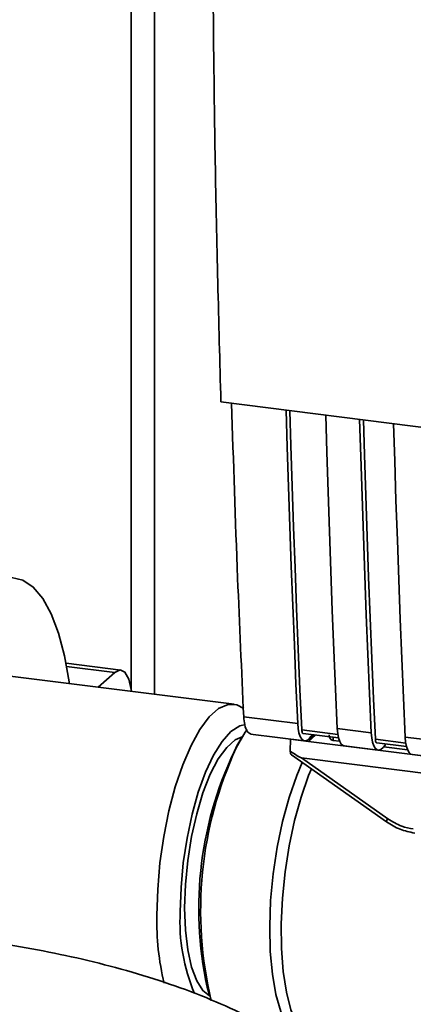
# Paper-space layout 'Blatt1' of a CAD drawing. Units: millimetres. Extents: x 0 to 6300, y 0 to 4455.
# Drawn here: x 4338 to 4379, y 2281 to 2383 of the extents above; entities that cross this region are included whole.
import ezdxf

# ---------------------------------------------------------------- set-up
doc = ezdxf.new("R2010")
doc.units = ezdxf.units.MM

psp = doc.layouts.new('Blatt1')

# ---------------------------------------------------------------- linework, layer by layer
at = {"color": 7, "linetype": 'Continuous', "lineweight": 35, "ltscale": 15}
for p, q in [((4349.69, 2862.74), (4349.69, 2313.7)), ((4352.11, 2313.14), (4352.11, 2859.61)), ((4358.97, 2343.3), (4467.69, 2329.6)), ((4348.64, 2315.64), (4342.97, 2316.36)), ((4348.02, 2315.39), (4343.03, 2316.02)), ((4360.34, 2312.11), (4335.7, 2315.21)), ((4348.02, 2315.39), (4346.3, 2313.88)), ((4361.33, 2310.83), (4366.91, 2310.13)), ((4362.04, 2309.04), (4367.61, 2308.34)), ((4371.06, 2308.99), (4367.33, 2309.46)), ((4367.47, 2309.1), (4371.13, 2308.64)), ((4368.6, 2308.96), (4368.01, 2308.28)), ((4368.76, 2308.94), (4368.01, 2308.28)), ((4368.44, 2308.98), (4368.12, 2308.61)), ((4371, 2309.61), (4374.51, 2309.17)), ((4361.08, 2308.59), (4360.7, 2307.94)), ((4366.14, 2307.26), (4366.17, 2308.51)), ((4366.18, 2308.52), (4366.17, 2308.51)), ((4366.17, 2308.51), (4368.01, 2308.28)), ((4368.01, 2308.28), (4435.16, 2299.82)), ((4370.56, 2308.71), (4370.57, 2308.39)), ((4371.24, 2308.3), (4370.57, 2308.39)), ((4371.71, 2307.82), (4375.22, 2307.38)), ((4378.08, 2308.11), (4374.93, 2308.5)), ((4375.07, 2308.15), (4378.15, 2307.76)), ((4375.93, 2307.9), (4375.72, 2307.65)), ((4378.26, 2307.42), (4375.79, 2307.73)), ((4375.93, 2307.9), (4375.93, 2308.04)), ((4378.02, 2308.73), (4381.52, 2308.29)), ((4366.25, 2306.91), (4376.08, 2299.98)), ((4378.72, 2306.94), (4382.23, 2306.5)), ((4367.29, 2306.59), (4437.7, 2297.72)), ((4367.29, 2306.59), (4376.22, 2300.29)), ((4376.08, 2299.98), (4376.08, 2299.98)), ((4357.55, 2282.94), (4357.76, 2282.22))]:
    psp.add_line(p, q, dxfattribs=at)
at = {"color": 7, "linetype": 'Continuous', "lineweight": 35, "ltscale": 15, "flags": 128}
for points in [[(4366.91, 2310.13), (4366.73, 2314.17), (4366.56, 2318.23), (4366.39, 2322.29), (4366.24, 2326.36), (4366.09, 2330.44), (4365.95, 2334.53), (4365.82, 2338.63), (4365.7, 2342.45)], [(4367.33, 2309.46), (4367.14, 2313.63), (4366.96, 2317.8), (4366.79, 2321.98), (4366.63, 2326.18), (4366.48, 2330.38), (4366.33, 2334.6), (4366.2, 2338.82), (4366.09, 2342.4)], [(4369.8, 2341.93), (4369.91, 2338.12), (4370.04, 2334.02), (4370.18, 2329.93), (4370.33, 2325.84), (4370.48, 2321.77), (4370.65, 2317.71), (4370.82, 2313.66), (4371, 2309.61)], [(4374.51, 2309.17), (4374.33, 2313.21), (4374.16, 2317.27), (4373.99, 2321.33), (4373.84, 2325.4), (4373.69, 2329.48), (4373.55, 2333.57), (4373.42, 2337.67), (4373.3, 2341.49)], [(4374.93, 2308.5), (4374.74, 2312.67), (4374.56, 2316.84), (4374.39, 2321.03), (4374.23, 2325.22), (4374.08, 2329.43), (4373.93, 2333.64), (4373.8, 2337.86), (4373.69, 2341.44)], [(4376.81, 2341.05), (4376.93, 2337.23), (4377.06, 2333.13), (4377.2, 2329.04), (4377.34, 2324.96), (4377.5, 2320.89), (4377.66, 2316.83), (4377.84, 2312.77), (4378.02, 2308.73)], [(4343.31, 2314.25), (4343.29, 2314.44), (4342.82, 2317.11), (4342.2, 2319.46), (4341.45, 2321.45), (4340.57, 2323.04), (4339.58, 2324.21), (4338.5, 2324.93), (4337.35, 2325.19), (4336.15, 2325), (4334.91, 2324.34), (4333.66, 2323.24), (4332.43, 2321.72), (4331.22, 2319.79), (4330.07, 2317.49), (4328.99, 2314.86), (4328, 2311.96), (4327.13, 2308.82), (4326.37, 2305.5), (4325.76, 2302.06), (4325.29, 2298.57), (4324.97, 2295.07)], [(4349.72, 2313.44), (4349.7, 2313.62), (4349.45, 2314.71), (4349.06, 2315.41), (4348.57, 2315.65), (4348.02, 2315.39)], [(4352.36, 2290.35), (4352.44, 2293.01), (4352.68, 2295.74), (4353.07, 2298.46), (4353.6, 2301.11), (4354.26, 2303.6), (4355.03, 2305.87), (4355.89, 2307.87), (4356.81, 2309.52), (4357.77, 2310.8), (4358.74, 2311.66), (4359.71, 2312.08), (4360.63, 2312.05), (4361.34, 2311.68)], [(4354.77, 2290.71), (4354.85, 2293.2), (4355.09, 2295.76), (4355.48, 2298.31), (4356, 2300.77), (4356.64, 2303.06), (4357.39, 2305.11), (4358.22, 2306.87), (4359.1, 2308.28), (4360.01, 2309.29), (4360.92, 2309.88), (4361.52, 2310.03)], [(4368.12, 2308.61), (4367.91, 2308.42), (4367.69, 2308.34), (4367.5, 2308.38), (4367.32, 2308.53), (4367.16, 2308.79), (4367.04, 2309.16), (4366.95, 2309.61), (4366.91, 2310.13)], [(4355.22, 2291.1), (4355.3, 2293.52), (4355.54, 2296), (4355.93, 2298.46), (4356.47, 2300.82), (4357.12, 2302.98), (4357.87, 2304.89), (4358.7, 2306.47), (4359.57, 2307.67), (4360.45, 2308.45), (4361.18, 2308.76)], [(4360.55, 2307.62), (4361.49, 2309.24), (4361.68, 2309.52)], [(4367.33, 2309.46), (4367.34, 2309.36), (4367.36, 2309.27), (4367.38, 2309.19), (4367.41, 2309.14), (4367.45, 2309.11), (4367.47, 2309.1)], [(4371, 2309.61), (4371.05, 2309.09), (4371.13, 2308.64), (4371.25, 2308.28), (4371.41, 2308.01), (4371.59, 2307.86), (4371.71, 2307.82)], [(4374.51, 2309.17), (4374.55, 2308.65), (4374.64, 2308.2), (4374.76, 2307.84), (4374.92, 2307.57), (4375.1, 2307.42), (4375.3, 2307.38), (4375.51, 2307.46), (4375.72, 2307.65)], [(4375.07, 2308.15), (4375.05, 2308.15), (4375.01, 2308.18), (4374.98, 2308.24), (4374.96, 2308.31), (4374.94, 2308.4), (4374.93, 2308.5)], [(4378.72, 2306.94), (4378.6, 2306.98), (4378.42, 2307.13), (4378.27, 2307.39), (4378.15, 2307.76), (4378.06, 2308.21), (4378.02, 2308.73)], [(4367.38, 2306.11), (4366.81, 2304.76), (4366.02, 2302.5), (4365.34, 2300.01), (4364.78, 2297.36), (4364.37, 2294.62), (4364.11, 2291.87), (4364.01, 2289.18), (4364.07, 2286.62), (4364.29, 2284.26), (4364.66, 2282.17), (4365.18, 2280.41), (4365.83, 2279.02), (4366.59, 2278.04), (4367.45, 2277.49), (4367.84, 2277.4)], [(4368.32, 2305.45), (4368.03, 2304.75), (4367.26, 2302.54), (4366.58, 2300.11), (4366.02, 2297.52), (4365.6, 2294.83), (4365.32, 2292.12), (4365.2, 2289.46), (4365.22, 2286.91), (4365.41, 2284.55), (4365.74, 2282.43), (4366.21, 2280.6), (4366.81, 2279.12), (4367.53, 2278.03), (4368.34, 2277.34), (4368.64, 2277.2)], [(4357.81, 2282.03), (4357.12, 2282.58), (4356.47, 2283.59), (4355.93, 2285), (4355.54, 2286.77), (4355.3, 2288.82), (4355.22, 2291.1)]]:
    psp.add_lwpolyline(points, dxfattribs=at)
at = {"color": 7, "linetype": 'Continuous', "lineweight": 35, "ltscale": 225}
for centre, radius, start, end in [((4394.55, 2290.98), 37.87, 153.3834, 192.255), ((4396.96, 2290.85), 40.08, 155.2662, 193.4602), ((4376.65, 2299.91), 0.579, 138.7849, 172.9904), ((4373.6, 2289.68), 18.86, 176.8661, 203.1336), ((4379.93, 2289.75), 27.58, 178.7553, 193.4601)]:
    psp.add_arc(centre, radius, start, end, dxfattribs=at)
at = {"color": 7, "linetype": 'Continuous', "lineweight": 35, "ltscale": 15}
for points, knots in [([(4358.1, 2393.17), (4358.17, 2384.79), (4358.31, 2368.02), (4358.75, 2351.54), (4358.97, 2343.3)], [0, 0, 0, 0, 0.499886, 1, 1, 1, 1]), ([(4360.07, 2343.16), (4360.27, 2337.13), (4360.62, 2326.28), (4361.11, 2315.58), (4361.33, 2310.83)], [0, 0, 0, 0, 0.555877, 1, 1, 1, 1]), ([(4362.08, 2309.06), (4361.93, 2309.12), (4361.67, 2309.23), (4361.41, 2309.93), (4361.36, 2310.54), (4361.33, 2310.83)], [0, 0, 0, 0, 0.376336, 0.700134, 1, 1, 1, 1]), ([(4370.57, 2308.39), (4370.53, 2308.4), (4370.44, 2308.42), (4370.33, 2308.49), (4370.25, 2308.59), (4370.17, 2308.75), (4370.17, 2308.88), (4370.17, 2308.97)], [0, 0, 0, 0, 0.156376, 0.319517, 0.494541, 0.685615, 1, 1, 1, 1]), ([(4367.29, 2306.59), (4367.28, 2306.59), (4367.25, 2306.6), (4367.2, 2306.62), (4367.07, 2306.69), (4366.7, 2306.9), (4366.38, 2307.11), (4366.14, 2307.26)], [0, 0, 0, 0, 0.02322, 0.058536, 0.139175, 0.36038, 1, 1, 1, 1]), ([(4366.25, 2306.92), (4366.23, 2306.94), (4366.19, 2306.97), (4366.16, 2307.09), (4366.15, 2307.21), (4366.14, 2307.26)], [0, 0, 0, 0, 0.318866, 0.663888, 1, 1, 1, 1]), ([(4376.08, 2299.98), (4376.54, 2299.7), (4377.46, 2299.13), (4378.48, 2298.93), (4378.99, 2298.83)], [0, 0, 0, 0, 0.499542, 1, 1, 1, 1]), ([(4376.22, 2300.29), (4376.69, 2300.01), (4377.52, 2299.5), (4378.45, 2299.33), (4378.85, 2299.25)], [0, 0, 0, 0, 0.559553, 1, 1, 1, 1]), ([(4378.36, 2264.26), (4377.85, 2265.22), (4376.85, 2267.1), (4374.99, 2269.64), (4372.92, 2271.99), (4370.56, 2274.2), (4367.87, 2276.29), (4364.81, 2278.28), (4361.33, 2280.16), (4357.43, 2281.9), (4353.19, 2283.47), (4348.73, 2284.82), (4344.15, 2285.96), (4339.49, 2286.91), (4335.56, 2287.55), (4333.17, 2287.86), (4332.4, 2287.96)], [0, 0, 0, 0, 0.060199, 0.118137, 0.178153, 0.241097, 0.308185, 0.380726, 0.459617, 0.544188, 0.631383, 0.717186, 0.800688, 0.882079, 0.961811, 1, 1, 1, 1])]:
    psp.add_open_spline(points, degree=3, knots=knots, dxfattribs=at)

doc.saveas('drawing.dxf')
